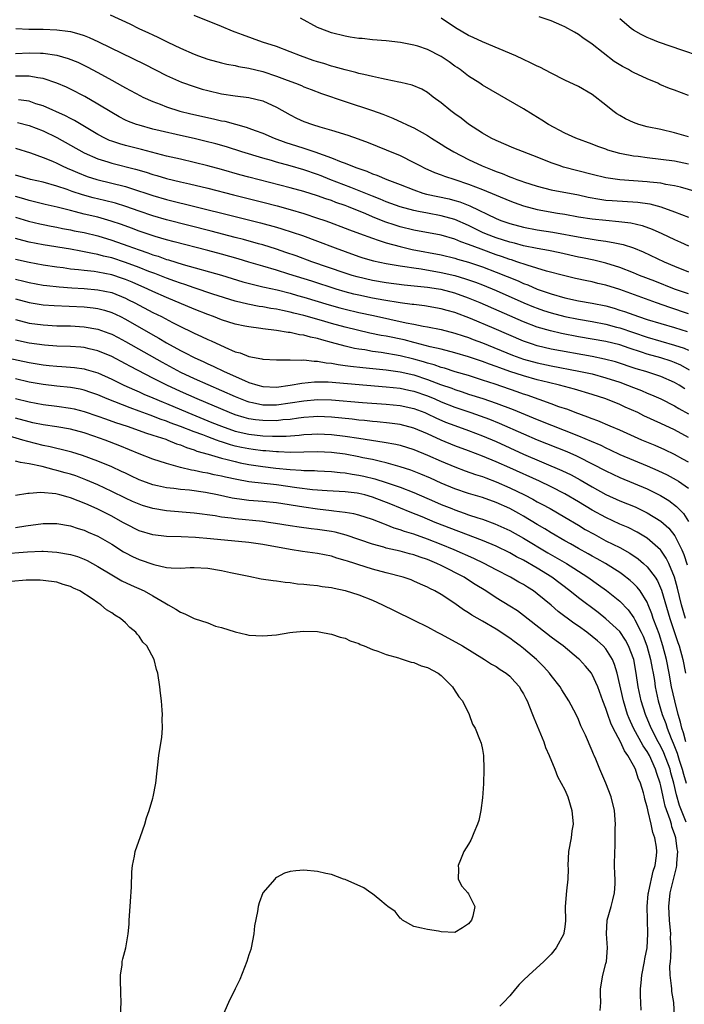
# Model space of a CAD drawing. Units: inches. Extents: x 2589000 to 2592000, y 1494000 to 1497000.
# Drawn here: x 2590390 to 2590486, y 1494463 to 1494606 of the extents above; entities that cross this region are included whole.
import ezdxf

# ---------------------------------------------------------------- set-up
doc = ezdxf.new("R2010")
doc.units = ezdxf.units.IN
doc.header["$MEASUREMENT"] = 0
doc.layers.add('LD25891494_2ft', color=242, linetype='Continuous')

msp = doc.modelspace()

# ---------------------------------------------------------------- linework, layer by layer
at = {"layer": 'LD25891494_2ft'}
for points, elevation in [([(2590402.78, 1494607), (2590405.65, 1494605.65), (2590406.94, 1494605), (2590408.37, 1494604.37), (2590409, 1494604.06), (2590409.73, 1494603.73), (2590411.18, 1494603), (2590413, 1494602.14), (2590415, 1494601.24), (2590415.62, 1494601), (2590417, 1494600.52), (2590419, 1494599.98), (2590419.79, 1494599.79), (2590421, 1494599.58), (2590421.47, 1494599.47), (2590423, 1494599.22), (2590425, 1494598.73), (2590427, 1494598.06), (2590428.55, 1494597.45), (2590429.79, 1494597), (2590430.66, 1494596.66), (2590431, 1494596.5), (2590432.08, 1494596.08), (2590433.54, 1494595.54), (2590437, 1494594.34), (2590441, 1494593.06), (2590442.52, 1494592.52), (2590443.94, 1494591.94), (2590445.31, 1494591.31), (2590445.92, 1494591), (2590446.66, 1494590.66), (2590447, 1494590.49), (2590449, 1494589.4), (2590449.61, 1494589), (2590451, 1494588.15), (2590451.69, 1494587.69), (2590452.83, 1494587), (2590455, 1494585.91), (2590456.96, 1494584.96), (2590458.41, 1494584.41), (2590459, 1494584.16), (2590459.87, 1494583.87), (2590461, 1494583.38), (2590461.29, 1494583.29), (2590462, 1494583), (2590462.75, 1494582.75), (2590463, 1494582.64), (2590465, 1494582), (2590467, 1494581.49), (2590471, 1494580.73), (2590472.41, 1494580.41), (2590474.11, 1494580.11), (2590475, 1494579.99), (2590475.91, 1494579.91), (2590479.66, 1494579.66), (2590481.41, 1494579.41), (2590483.01, 1494579.01), (2590485, 1494578.27), (2590487, 1494577.49)], 10310), ([(2590489, 1494580.92), (2590485.85, 1494581.85), (2590485, 1494582.05), (2590483.73, 1494582.27), (2590483, 1494582.44), (2590481.4, 1494582.6), (2590481, 1494582.66), (2590477, 1494582.94), (2590475, 1494583.22), (2590473, 1494583.69), (2590468.8, 1494584.8), (2590468.19, 1494585), (2590467, 1494585.43), (2590465, 1494586.23), (2590461.56, 1494587.56), (2590459, 1494588.66), (2590458.29, 1494589), (2590457, 1494589.74), (2590455, 1494591.04), (2590453.91, 1494591.91), (2590453, 1494592.56), (2590452.42, 1494593), (2590451, 1494594.17), (2590449.85, 1494595), (2590449, 1494595.68), (2590448.17, 1494596.17), (2590446.75, 1494596.75), (2590445.13, 1494597.13), (2590444.83, 1494597.17), (2590443, 1494597.57), (2590442.31, 1494597.69), (2590441, 1494598), (2590439.73, 1494598.27), (2590439, 1494598.45), (2590438.58, 1494598.57), (2590437, 1494598.96), (2590435.42, 1494599.42), (2590435, 1494599.52), (2590433.88, 1494599.88), (2590433, 1494600.14), (2590432.35, 1494600.35), (2590430.51, 1494601), (2590429, 1494601.61), (2590427, 1494602.36), (2590424.95, 1494603), (2590422.05, 1494604.05), (2590421, 1494604.46), (2590420.6, 1494604.6), (2590419, 1494605.28), (2590415, 1494606.89)], 10308), ([(2590487, 1494585.21), (2590485, 1494585.63), (2590483, 1494585.91), (2590481, 1494586.14), (2590479.67, 1494586.33), (2590479, 1494586.4), (2590477.27, 1494586.73), (2590477, 1494586.77), (2590476.14, 1494587), (2590475.27, 1494587.27), (2590475, 1494587.38), (2590473.8, 1494587.8), (2590473, 1494588.14), (2590470.59, 1494589), (2590469, 1494589.71), (2590466.61, 1494591), (2590465.64, 1494591.64), (2590464.42, 1494592.42), (2590463, 1494593.29), (2590457, 1494596.75), (2590456.63, 1494597), (2590455, 1494598.02), (2590453.74, 1494599), (2590453.31, 1494599.31), (2590453, 1494599.49), (2590452.14, 1494600.14), (2590451, 1494600.9), (2590449, 1494601.92), (2590447.6, 1494602.4), (2590447, 1494602.58), (2590445.05, 1494602.95), (2590443, 1494603.18), (2590441, 1494603.35), (2590439.51, 1494603.51), (2590439, 1494603.54), (2590437.75, 1494603.75), (2590437, 1494603.85), (2590435, 1494604.37), (2590433.37, 1494605), (2590433, 1494605.16), (2590430.5, 1494606.5)], 10306), ([(2590487, 1494589.19), (2590485, 1494589.78), (2590483, 1494590.25), (2590481, 1494590.68), (2590479.8, 1494591), (2590479, 1494591.27), (2590477.83, 1494591.83), (2590477, 1494592.3), (2590476.57, 1494592.57), (2590476, 1494593), (2590475, 1494593.82), (2590473, 1494595.39), (2590471, 1494596.52), (2590469, 1494597.45), (2590467, 1494598.48), (2590465.36, 1494599.36), (2590465, 1494599.51), (2590464.01, 1494600.01), (2590463, 1494600.46), (2590461.85, 1494601), (2590457, 1494603.05), (2590455.67, 1494603.67), (2590455, 1494603.99), (2590453.1, 1494605.1), (2590451, 1494606.49)], 10304), ([(2590487, 1494595.24), (2590485, 1494596.01), (2590484.26, 1494596.26), (2590482.85, 1494596.85), (2590482.54, 1494597), (2590481, 1494597.64), (2590479, 1494598.57), (2590478.72, 1494598.72), (2590478.26, 1494599), (2590477.43, 1494599.43), (2590476.2, 1494600.2), (2590473, 1494602.73), (2590471.65, 1494603.65), (2590471, 1494604.14), (2590470.44, 1494604.44), (2590469, 1494605.24), (2590468.55, 1494605.45), (2590467, 1494606.1), (2590465.29, 1494606.71)], 10302), ([(2590488.48, 1494601), (2590486.21, 1494601.79), (2590482.65, 1494603), (2590481.47, 1494603.47), (2590481, 1494603.67), (2590480.12, 1494604.12), (2590479, 1494604.75), (2590478.68, 1494605), (2590477, 1494606.38)], 10300), ([(2590389.01, 1494605.01), (2590390.91, 1494604.91), (2590393, 1494604.89), (2590395, 1494604.82), (2590396.62, 1494604.62), (2590397, 1494604.55), (2590398.23, 1494604.23), (2590399, 1494603.97), (2590399.7, 1494603.7), (2590401.07, 1494603.07), (2590407.79, 1494599.79), (2590411, 1494598.16), (2590413.19, 1494597.19), (2590415, 1494596.53), (2590416.17, 1494596.17), (2590417, 1494595.94), (2590419, 1494595.48), (2590421, 1494595.18), (2590423, 1494594.94), (2590425, 1494594.44), (2590427, 1494593.5), (2590429, 1494592.39), (2590429.94, 1494591.94), (2590431, 1494591.45), (2590432.26, 1494591), (2590433.34, 1494590.66), (2590435, 1494590.18), (2590437.42, 1494589.42), (2590438.9, 1494588.9), (2590440.35, 1494588.35), (2590443, 1494587.3), (2590445, 1494586.46), (2590447, 1494585.48), (2590447.88, 1494585), (2590448.63, 1494584.63), (2590450, 1494584), (2590451, 1494583.65), (2590451.46, 1494583.46), (2590453, 1494582.97), (2590455, 1494582.31), (2590457, 1494581.52), (2590461, 1494579.85), (2590461.61, 1494579.61), (2590463, 1494579.13), (2590465, 1494578.6), (2590467.93, 1494578.07), (2590469, 1494577.91), (2590471, 1494577.56), (2590473, 1494577.25), (2590475, 1494577.04), (2590476.88, 1494576.88), (2590478.64, 1494576.64), (2590480.26, 1494576.26), (2590481.74, 1494575.74), (2590483.13, 1494575.13), (2590485, 1494574.24), (2590485.86, 1494573.86), (2590487, 1494573.32)], 10312), ([(2590389, 1494601.33), (2590391, 1494601.43), (2590392.61, 1494601.39), (2590393, 1494601.39), (2590395, 1494601.11), (2590396.64, 1494600.64), (2590398.07, 1494600.07), (2590399.42, 1494599.42), (2590401, 1494598.56), (2590403, 1494597.44), (2590404.59, 1494596.59), (2590405, 1494596.34), (2590407.18, 1494595.18), (2590407.55, 1494595), (2590409, 1494594.34), (2590410.06, 1494593.94), (2590411, 1494593.55), (2590412.94, 1494592.94), (2590414.55, 1494592.55), (2590417.83, 1494591.83), (2590419, 1494591.55), (2590419.46, 1494591.46), (2590422.59, 1494590.59), (2590423, 1494590.45), (2590423.88, 1494590.12), (2590425, 1494589.73), (2590426.68, 1494589), (2590428.38, 1494588.38), (2590429.9, 1494587.9), (2590431, 1494587.54), (2590431.42, 1494587.42), (2590432.57, 1494587), (2590435, 1494586.16), (2590436.45, 1494585.55), (2590437, 1494585.35), (2590437.85, 1494585), (2590438.7, 1494584.7), (2590439, 1494584.56), (2590440.18, 1494584.18), (2590441, 1494583.82), (2590441.62, 1494583.62), (2590443.08, 1494583), (2590445, 1494582.26), (2590447, 1494581.45), (2590448.32, 1494581), (2590448.85, 1494580.85), (2590452.14, 1494580.14), (2590453, 1494579.93), (2590453.71, 1494579.71), (2590455.15, 1494579.15), (2590459, 1494577.28), (2590459.7, 1494577), (2590461, 1494576.55), (2590463, 1494576.04), (2590465, 1494575.65), (2590467.28, 1494575.28), (2590471.48, 1494574.52), (2590473, 1494574.29), (2590473.85, 1494574.15), (2590475, 1494574.01), (2590476.27, 1494573.73), (2590477, 1494573.62), (2590477.5, 1494573.5), (2590479, 1494573), (2590480.42, 1494572.42), (2590483.5, 1494571), (2590485, 1494570.35), (2590487, 1494569.53)], 10314), ([(2590487, 1494566.29), (2590485, 1494567), (2590482.14, 1494568.14), (2590479.9, 1494569), (2590479, 1494569.38), (2590477, 1494570.15), (2590475, 1494570.77), (2590473.21, 1494571.22), (2590471.57, 1494571.57), (2590471, 1494571.68), (2590468.28, 1494572.28), (2590466.63, 1494572.63), (2590465, 1494572.92), (2590463, 1494573.32), (2590461.68, 1494573.68), (2590461, 1494573.84), (2590459, 1494574.47), (2590457.61, 1494575), (2590457, 1494575.27), (2590455, 1494576.27), (2590453, 1494577.16), (2590451, 1494577.7), (2590449, 1494578.05), (2590447.68, 1494578.32), (2590447, 1494578.44), (2590445, 1494578.99), (2590443, 1494579.73), (2590442.11, 1494580.11), (2590441, 1494580.53), (2590437.83, 1494581.83), (2590434.76, 1494583), (2590433.5, 1494583.5), (2590433, 1494583.69), (2590431, 1494584.38), (2590429, 1494584.98), (2590427, 1494585.51), (2590426.27, 1494585.73), (2590425, 1494586.08), (2590421.98, 1494587), (2590419.72, 1494587.72), (2590418.17, 1494588.17), (2590416.58, 1494588.58), (2590415, 1494588.94), (2590413, 1494589.37), (2590410.06, 1494590.06), (2590409, 1494590.33), (2590407, 1494590.88), (2590406.63, 1494591), (2590405.45, 1494591.45), (2590405, 1494591.65), (2590404.1, 1494592.1), (2590403, 1494592.73), (2590401, 1494593.98), (2590399.09, 1494595.09), (2590397, 1494596.15), (2590396.42, 1494596.42), (2590395, 1494597.03), (2590393, 1494597.68), (2590392.22, 1494597.78), (2590391, 1494598.02), (2590390.05, 1494598.05), (2590389, 1494598.03)], 10316), ([(2590487, 1494563.4), (2590484.31, 1494564.31), (2590482.35, 1494565), (2590477, 1494566.94), (2590475, 1494567.56), (2590473.83, 1494567.83), (2590473, 1494568.04), (2590472.19, 1494568.19), (2590470.56, 1494568.56), (2590469, 1494568.94), (2590466.36, 1494569.64), (2590463.52, 1494570.48), (2590462.04, 1494571), (2590461.26, 1494571.26), (2590461, 1494571.32), (2590459.77, 1494571.77), (2590459, 1494572.02), (2590456.8, 1494572.8), (2590455, 1494573.51), (2590453.88, 1494573.88), (2590453, 1494574.27), (2590451, 1494574.86), (2590447, 1494575.58), (2590445, 1494576.07), (2590444.3, 1494576.3), (2590442.81, 1494576.81), (2590441, 1494577.55), (2590440.04, 1494577.96), (2590437.51, 1494579), (2590437, 1494579.2), (2590435.65, 1494579.65), (2590435, 1494579.9), (2590434.17, 1494580.17), (2590433, 1494580.58), (2590431, 1494581.21), (2590429, 1494581.77), (2590423, 1494583.3), (2590421.66, 1494583.66), (2590419, 1494584.43), (2590417, 1494584.98), (2590415, 1494585.48), (2590413, 1494585.92), (2590411, 1494586.4), (2590407.34, 1494587.34), (2590405, 1494587.93), (2590404.17, 1494588.17), (2590403, 1494588.56), (2590402.68, 1494588.68), (2590402, 1494589), (2590401, 1494589.54), (2590397.58, 1494591.58), (2590397, 1494591.86), (2590396.27, 1494592.27), (2590393, 1494593.71), (2590391.97, 1494594.03), (2590391, 1494594.38), (2590389.43, 1494594.57)], 10318), ([(2590389.3, 1494591.3), (2590391, 1494590.84), (2590393, 1494590.06), (2590395, 1494589.12), (2590399, 1494586.88), (2590401, 1494585.99), (2590402.46, 1494585.54), (2590403, 1494585.35), (2590406.49, 1494584.49), (2590408.04, 1494584.04), (2590409, 1494583.73), (2590409.57, 1494583.57), (2590411, 1494583.13), (2590413, 1494582.63), (2590414.34, 1494582.34), (2590417, 1494581.7), (2590420.74, 1494580.74), (2590425, 1494579.69), (2590427.12, 1494579.12), (2590429, 1494578.59), (2590431, 1494578), (2590433, 1494577.36), (2590434.04, 1494577), (2590434.75, 1494576.75), (2590437, 1494575.9), (2590437.63, 1494575.63), (2590439.1, 1494575.1), (2590441, 1494574.41), (2590441.84, 1494574.16), (2590443, 1494573.75), (2590445, 1494573.2), (2590446.78, 1494572.78), (2590451, 1494572), (2590453, 1494571.52), (2590453.39, 1494571.39), (2590455, 1494570.93), (2590457, 1494570.26), (2590459, 1494569.49), (2590462.19, 1494568.19), (2590463, 1494567.83), (2590463.61, 1494567.61), (2590465, 1494567), (2590467, 1494566.3), (2590469, 1494565.72), (2590471, 1494565.31), (2590473, 1494564.96), (2590475, 1494564.54), (2590476.2, 1494564.2), (2590477, 1494563.95), (2590477.72, 1494563.72), (2590479.74, 1494563), (2590481, 1494562.59), (2590485, 1494561.39), (2590486.82, 1494560.82)], 10320), ([(2590389, 1494587.55), (2590391.15, 1494586.85), (2590393, 1494586.2), (2590394.37, 1494585.63), (2590395, 1494585.35), (2590395.71, 1494585), (2590396.6, 1494584.6), (2590397, 1494584.45), (2590398, 1494584), (2590399.44, 1494583.44), (2590400.82, 1494583), (2590405, 1494581.95), (2590405.74, 1494581.74), (2590409, 1494580.67), (2590411, 1494580.08), (2590420.23, 1494577.77), (2590424.68, 1494576.68), (2590427, 1494576.04), (2590427.8, 1494575.8), (2590429.31, 1494575.31), (2590430.8, 1494574.8), (2590433, 1494573.98), (2590435.55, 1494573), (2590437, 1494572.47), (2590439, 1494571.77), (2590439.58, 1494571.58), (2590441.13, 1494571.13), (2590443, 1494570.75), (2590443.29, 1494570.71), (2590445, 1494570.4), (2590445.69, 1494570.31), (2590447, 1494570.08), (2590448.06, 1494569.94), (2590451, 1494569.44), (2590453, 1494568.98), (2590454.52, 1494568.52), (2590455, 1494568.36), (2590456.01, 1494568.01), (2590457, 1494567.62), (2590459, 1494566.78), (2590463.03, 1494565), (2590464.43, 1494564.43), (2590465, 1494564.21), (2590465.89, 1494563.9), (2590467, 1494563.54), (2590469, 1494563), (2590471, 1494562.6), (2590473, 1494562.26), (2590475, 1494561.88), (2590476.53, 1494561.47), (2590477, 1494561.34), (2590481, 1494559.98), (2590485, 1494558.85), (2590486.39, 1494558.39), (2590487, 1494558.12)], 10322), ([(2590487.19, 1494555.19), (2590485.91, 1494555.91), (2590485, 1494556.31), (2590484.5, 1494556.5), (2590483, 1494557), (2590481, 1494557.53), (2590480.2, 1494557.8), (2590478.37, 1494558.37), (2590477, 1494558.86), (2590475, 1494559.35), (2590471, 1494560.03), (2590468.52, 1494560.52), (2590466.9, 1494560.9), (2590465, 1494561.46), (2590463, 1494562.23), (2590456.66, 1494565), (2590455, 1494565.68), (2590453, 1494566.39), (2590451, 1494566.93), (2590450.59, 1494567), (2590449, 1494567.26), (2590445.6, 1494567.6), (2590443, 1494567.93), (2590441, 1494568.26), (2590438.78, 1494568.78), (2590438.04, 1494569), (2590437, 1494569.34), (2590432.16, 1494571), (2590429.85, 1494571.85), (2590428.36, 1494572.36), (2590427, 1494572.82), (2590425, 1494573.44), (2590424.4, 1494573.6), (2590422.22, 1494574.22), (2590421, 1494574.52), (2590417.47, 1494575.47), (2590411, 1494577.11), (2590409, 1494577.68), (2590407, 1494578.36), (2590405.05, 1494579.05), (2590403.53, 1494579.53), (2590401.94, 1494579.94), (2590400.32, 1494580.32), (2590398.75, 1494580.75), (2590397.24, 1494581.24), (2590396.49, 1494581.51), (2590395, 1494582), (2590393, 1494582.58), (2590391.18, 1494583), (2590389, 1494583.59)], 10324), ([(2590486.47, 1494552.47), (2590485.66, 1494553), (2590485, 1494553.4), (2590483, 1494554.28), (2590480.83, 1494555), (2590479.4, 1494555.4), (2590476.39, 1494556.39), (2590474.8, 1494556.8), (2590473, 1494557.17), (2590467, 1494558.27), (2590465, 1494558.73), (2590464.13, 1494559), (2590463, 1494559.4), (2590458.72, 1494561.28), (2590455.26, 1494562.74), (2590453, 1494563.58), (2590451.88, 1494563.88), (2590451, 1494564.14), (2590448.56, 1494564.56), (2590447, 1494564.74), (2590446.78, 1494564.78), (2590445, 1494565), (2590442.62, 1494565.38), (2590441, 1494565.68), (2590439, 1494566.1), (2590438.27, 1494566.27), (2590437, 1494566.61), (2590435.7, 1494567), (2590432.15, 1494568.15), (2590428.8, 1494569.2), (2590427, 1494569.75), (2590425, 1494570.33), (2590423, 1494570.92), (2590421.41, 1494571.41), (2590419, 1494572.1), (2590417, 1494572.64), (2590412.1, 1494573.9), (2590411, 1494574.19), (2590409.33, 1494574.67), (2590407, 1494575.45), (2590405.88, 1494575.88), (2590404.41, 1494576.41), (2590402.92, 1494576.92), (2590401, 1494577.47), (2590399, 1494577.95), (2590397.73, 1494578.27), (2590397, 1494578.44), (2590395.07, 1494578.93), (2590393.33, 1494579.33), (2590391, 1494579.91), (2590390.18, 1494580.18), (2590389, 1494580.5)], 10326), ([(2590389, 1494577.49), (2590390.89, 1494576.89), (2590392.51, 1494576.51), (2590393, 1494576.4), (2590394.17, 1494576.17), (2590395, 1494576.02), (2590395.84, 1494575.84), (2590397, 1494575.64), (2590397.52, 1494575.52), (2590399, 1494575.24), (2590401, 1494574.75), (2590403, 1494574.15), (2590405.33, 1494573.33), (2590407, 1494572.71), (2590408.28, 1494572.28), (2590409, 1494572), (2590409.78, 1494571.78), (2590411, 1494571.34), (2590411.27, 1494571.27), (2590413.4, 1494570.6), (2590419, 1494569.05), (2590422.08, 1494568.08), (2590423.65, 1494567.65), (2590425, 1494567.35), (2590425.28, 1494567.28), (2590427.12, 1494566.88), (2590429, 1494566.41), (2590430.08, 1494566.08), (2590431, 1494565.83), (2590434.7, 1494564.7), (2590436.25, 1494564.25), (2590437, 1494564.06), (2590439, 1494563.59), (2590441.14, 1494563.14), (2590445.91, 1494562.09), (2590447, 1494561.9), (2590448.38, 1494561.62), (2590449, 1494561.52), (2590451, 1494561.12), (2590453, 1494560.6), (2590454.2, 1494560.2), (2590455, 1494559.94), (2590455.67, 1494559.67), (2590457, 1494559.18), (2590461.39, 1494557.39), (2590463, 1494556.81), (2590465, 1494556.25), (2590467, 1494555.83), (2590471.06, 1494555.06), (2590473, 1494554.63), (2590475, 1494554.08), (2590477, 1494553.42), (2590478.15, 1494553), (2590479, 1494552.65), (2590480.2, 1494552.2), (2590481, 1494551.85), (2590481.61, 1494551.61), (2590483, 1494551), (2590485, 1494550), (2590485.61, 1494549.61), (2590487, 1494548.81)], 10328), ([(2590487, 1494545.35), (2590485, 1494546.47), (2590483, 1494547.42), (2590480.54, 1494548.54), (2590479.62, 1494549), (2590477.81, 1494549.81), (2590477, 1494550.19), (2590475, 1494551.03), (2590473, 1494551.66), (2590470.42, 1494552.42), (2590468.23, 1494553), (2590466.63, 1494553.37), (2590465, 1494553.78), (2590463, 1494554.35), (2590461.01, 1494555.01), (2590459.52, 1494555.52), (2590459, 1494555.72), (2590458.05, 1494556.05), (2590457, 1494556.45), (2590455, 1494557.13), (2590453, 1494557.72), (2590451, 1494558.23), (2590449.39, 1494558.61), (2590447.19, 1494559.19), (2590447, 1494559.22), (2590445.59, 1494559.59), (2590443, 1494560.12), (2590442.25, 1494560.25), (2590440.6, 1494560.6), (2590437, 1494561.47), (2590435, 1494562.01), (2590433.56, 1494562.44), (2590431, 1494563.17), (2590429.51, 1494563.51), (2590429, 1494563.66), (2590427.86, 1494563.86), (2590427, 1494564.07), (2590426.19, 1494564.19), (2590425, 1494564.42), (2590424.49, 1494564.49), (2590422.82, 1494564.82), (2590421, 1494565.26), (2590417.73, 1494566.27), (2590415, 1494567.17), (2590413.66, 1494567.66), (2590413, 1494567.86), (2590412.18, 1494568.18), (2590411, 1494568.59), (2590409.27, 1494569.27), (2590408.41, 1494569.59), (2590407, 1494570.15), (2590405, 1494570.9), (2590403, 1494571.55), (2590401.82, 1494571.82), (2590401, 1494572.05), (2590400.18, 1494572.18), (2590399, 1494572.45), (2590398.52, 1494572.52), (2590397, 1494572.8), (2590393, 1494573.47), (2590391, 1494573.86), (2590390.07, 1494574.07), (2590389, 1494574.36)], 10330), ([(2590487, 1494541.76), (2590486.22, 1494542.22), (2590485, 1494542.91), (2590483.58, 1494543.58), (2590482.18, 1494544.18), (2590480.23, 1494545), (2590477, 1494546.42), (2590475.63, 1494547), (2590473.8, 1494547.8), (2590473, 1494548.08), (2590472.35, 1494548.35), (2590470.5, 1494549), (2590469.43, 1494549.43), (2590468.15, 1494549.85), (2590467, 1494550.29), (2590463.54, 1494551.54), (2590463, 1494551.71), (2590462.05, 1494552.05), (2590458.86, 1494553.14), (2590457, 1494553.75), (2590455, 1494554.39), (2590453.04, 1494554.96), (2590451.46, 1494555.46), (2590451, 1494555.58), (2590449.96, 1494555.96), (2590449, 1494556.21), (2590448.4, 1494556.4), (2590447, 1494556.8), (2590445, 1494557.29), (2590442.23, 1494557.77), (2590441, 1494557.92), (2590439.87, 1494558.13), (2590439, 1494558.25), (2590438.35, 1494558.35), (2590437, 1494558.68), (2590435, 1494559.23), (2590433.59, 1494559.59), (2590433, 1494559.78), (2590431.98, 1494559.98), (2590431, 1494560.27), (2590430.35, 1494560.35), (2590429, 1494560.66), (2590428.69, 1494560.69), (2590427, 1494560.99), (2590425, 1494561.22), (2590424.73, 1494561.27), (2590423, 1494561.48), (2590422.39, 1494561.61), (2590421, 1494561.88), (2590419, 1494562.52), (2590417.81, 1494563), (2590417, 1494563.29), (2590415, 1494564.08), (2590411, 1494565.76), (2590409, 1494566.64), (2590408.24, 1494567), (2590405.99, 1494567.99), (2590405, 1494568.39), (2590404.56, 1494568.56), (2590403, 1494569.07), (2590401, 1494569.47), (2590400.44, 1494569.56), (2590399, 1494569.71), (2590398.18, 1494569.82), (2590397, 1494569.93), (2590395.91, 1494570.09), (2590395, 1494570.2), (2590393, 1494570.51), (2590391, 1494570.88), (2590389, 1494571.33)], 10332), ([(2590389, 1494568.47), (2590390.18, 1494568.18), (2590391, 1494567.96), (2590393, 1494567.6), (2590393.53, 1494567.53), (2590395.34, 1494567.34), (2590397.19, 1494567.19), (2590399, 1494567.09), (2590401, 1494566.92), (2590403, 1494566.49), (2590405, 1494565.68), (2590405.46, 1494565.46), (2590406.39, 1494565), (2590409, 1494563.61), (2590410.23, 1494563), (2590411.87, 1494562.13), (2590413, 1494561.56), (2590414.73, 1494560.73), (2590415, 1494560.59), (2590416.1, 1494560.1), (2590417, 1494559.66), (2590417.47, 1494559.47), (2590419.48, 1494558.52), (2590421, 1494557.88), (2590421.7, 1494557.7), (2590423, 1494557.18), (2590424.85, 1494556.85), (2590425, 1494556.8), (2590427, 1494556.69), (2590428.67, 1494556.67), (2590429, 1494556.69), (2590430.63, 1494556.63), (2590431, 1494556.67), (2590432.49, 1494556.49), (2590433, 1494556.51), (2590434.26, 1494556.26), (2590435, 1494556.21), (2590436.01, 1494556.01), (2590437, 1494555.89), (2590437.77, 1494555.77), (2590439.56, 1494555.56), (2590443, 1494555.24), (2590445, 1494554.95), (2590447, 1494554.49), (2590449, 1494553.84), (2590450.88, 1494553.12), (2590452.54, 1494552.54), (2590453, 1494552.35), (2590454.04, 1494552.04), (2590455, 1494551.71), (2590457.05, 1494551.05), (2590459, 1494550.39), (2590461.46, 1494549.46), (2590465, 1494548.01), (2590471, 1494545.63), (2590472.85, 1494544.85), (2590474.23, 1494544.23), (2590475, 1494543.85), (2590475.59, 1494543.59), (2590477, 1494542.91), (2590479, 1494542.06), (2590481, 1494541.25), (2590482.58, 1494540.58), (2590483.93, 1494539.93), (2590485.22, 1494539.22), (2590485.56, 1494539), (2590487, 1494537.99)], 10334), ([(2590389, 1494565.6), (2590391, 1494565.05), (2590393, 1494564.73), (2590394.62, 1494564.62), (2590399, 1494564.42), (2590400.28, 1494564.28), (2590401, 1494564.18), (2590401.93, 1494563.93), (2590403, 1494563.59), (2590404.26, 1494563), (2590405, 1494562.63), (2590409, 1494560.33), (2590409.86, 1494559.86), (2590411, 1494559.16), (2590413, 1494558.06), (2590413.71, 1494557.72), (2590415, 1494557.02), (2590416.41, 1494556.41), (2590417, 1494556.13), (2590417.78, 1494555.78), (2590419.36, 1494555), (2590422.34, 1494553.66), (2590423, 1494553.39), (2590424.28, 1494553), (2590425, 1494552.82), (2590427, 1494552.73), (2590429, 1494552.98), (2590430.7, 1494553.3), (2590432.52, 1494553.48), (2590433, 1494553.49), (2590434.53, 1494553.47), (2590443, 1494552.78), (2590445, 1494552.56), (2590446.28, 1494552.28), (2590447, 1494552.14), (2590449, 1494551.45), (2590450.08, 1494551), (2590451, 1494550.58), (2590453, 1494549.78), (2590455.3, 1494549), (2590458.02, 1494548.02), (2590459.45, 1494547.45), (2590463, 1494545.89), (2590465, 1494545.05), (2590469.31, 1494543.31), (2590470.71, 1494542.71), (2590471, 1494542.56), (2590473, 1494541.55), (2590475, 1494540.49), (2590477, 1494539.54), (2590481, 1494537.88), (2590482.93, 1494536.93), (2590484.17, 1494536.17), (2590485.3, 1494535.3), (2590485.57, 1494535), (2590486.29, 1494534.29), (2590487, 1494533.14)], 10336), ([(2590389, 1494562.55), (2590391, 1494562.05), (2590393, 1494561.78), (2590395, 1494561.67), (2590397, 1494561.63), (2590399, 1494561.52), (2590401, 1494561.18), (2590402.59, 1494560.59), (2590403, 1494560.43), (2590403.94, 1494559.94), (2590405, 1494559.38), (2590410.33, 1494556.33), (2590413, 1494554.9), (2590415, 1494553.97), (2590421, 1494551.33), (2590422.67, 1494550.67), (2590423, 1494550.57), (2590423.52, 1494550.48), (2590425, 1494550.15), (2590427, 1494550.13), (2590429, 1494550.4), (2590431, 1494550.73), (2590433, 1494550.91), (2590435, 1494550.88), (2590439.53, 1494550.47), (2590443, 1494550.21), (2590445, 1494550.02), (2590447, 1494549.6), (2590448.6, 1494549), (2590449, 1494548.84), (2590450.23, 1494548.23), (2590451.62, 1494547.62), (2590453, 1494547.1), (2590455, 1494546.38), (2590457, 1494545.61), (2590459, 1494544.77), (2590463, 1494542.96), (2590468.58, 1494540.58), (2590469.93, 1494539.93), (2590471.22, 1494539.22), (2590473, 1494538.18), (2590475, 1494537.08), (2590477, 1494536.16), (2590479.24, 1494535.24), (2590481, 1494534.41), (2590483, 1494533.16), (2590484.14, 1494532.14), (2590485.04, 1494531.04), (2590486.05, 1494529), (2590486.33, 1494528.33), (2590486.83, 1494526.83)], 10338), ([(2590486.58, 1494519), (2590486.02, 1494521), (2590485.43, 1494523.43), (2590485, 1494525), (2590484.16, 1494527), (2590483.78, 1494527.78), (2590483, 1494528.93), (2590482.93, 1494529), (2590481, 1494530.7), (2590480.52, 1494531), (2590479.56, 1494531.56), (2590478.23, 1494532.23), (2590477, 1494532.76), (2590475, 1494533.69), (2590473, 1494534.79), (2590471, 1494535.99), (2590469, 1494537.16), (2590467, 1494538.2), (2590465.31, 1494539), (2590461, 1494540.95), (2590459, 1494541.84), (2590457, 1494542.67), (2590455, 1494543.44), (2590453, 1494544.17), (2590451, 1494544.97), (2590449, 1494545.89), (2590447, 1494546.74), (2590445, 1494547.26), (2590443.46, 1494547.46), (2590441.65, 1494547.65), (2590441, 1494547.7), (2590439.84, 1494547.84), (2590439, 1494547.91), (2590438.03, 1494548.03), (2590435, 1494548.35), (2590433, 1494548.43), (2590432.39, 1494548.39), (2590431, 1494548.28), (2590430.19, 1494548.19), (2590429, 1494548.01), (2590427.93, 1494547.93), (2590427, 1494547.82), (2590425, 1494547.83), (2590423.95, 1494547.95), (2590423, 1494548.1), (2590422.29, 1494548.29), (2590421, 1494548.68), (2590420.17, 1494549), (2590415.45, 1494551), (2590413, 1494552.09), (2590411.04, 1494553), (2590409, 1494554.03), (2590405.72, 1494555.72), (2590405, 1494556.13), (2590403, 1494557.17), (2590401, 1494558), (2590399.71, 1494558.29), (2590399, 1494558.47), (2590398.52, 1494558.52), (2590397, 1494558.63), (2590395, 1494558.69), (2590393.19, 1494558.81), (2590391, 1494559.12), (2590389, 1494559.54)], 10340), ([(2590387.78, 1494557), (2590391, 1494556.3), (2590393, 1494555.95), (2590393.88, 1494555.88), (2590395, 1494555.75), (2590395.72, 1494555.72), (2590397, 1494555.63), (2590397.57, 1494555.57), (2590399, 1494555.38), (2590399.3, 1494555.3), (2590401, 1494554.79), (2590403, 1494553.89), (2590404.79, 1494553), (2590406.3, 1494552.3), (2590407, 1494552.02), (2590407.7, 1494551.7), (2590409, 1494551.16), (2590410.51, 1494550.51), (2590411, 1494550.31), (2590414.07, 1494549), (2590417.58, 1494547.58), (2590418.99, 1494547), (2590421, 1494546.31), (2590423, 1494545.85), (2590425, 1494545.63), (2590426.44, 1494545.56), (2590428.42, 1494545.58), (2590430.29, 1494545.71), (2590431, 1494545.8), (2590432.16, 1494545.84), (2590433, 1494545.89), (2590435, 1494545.79), (2590437, 1494545.56), (2590439, 1494545.27), (2590442.71, 1494544.71), (2590444.39, 1494544.39), (2590445, 1494544.24), (2590447, 1494543.63), (2590449, 1494542.8), (2590451, 1494541.91), (2590453, 1494541.08), (2590454.51, 1494540.51), (2590455.98, 1494539.98), (2590457, 1494539.67), (2590457.48, 1494539.48), (2590459, 1494538.93), (2590461, 1494538.04), (2590463.14, 1494537), (2590464.37, 1494536.37), (2590465, 1494536.01), (2590465.67, 1494535.67), (2590466.88, 1494535), (2590469, 1494533.78), (2590471, 1494532.59), (2590471.98, 1494531.98), (2590473.26, 1494531.26), (2590475, 1494530.33), (2590477, 1494529.33), (2590478.5, 1494528.49), (2590479.68, 1494527.68), (2590480.49, 1494527), (2590481, 1494526.53), (2590482.15, 1494525), (2590482.49, 1494524.49), (2590483.1, 1494523.1), (2590484.31, 1494519), (2590485.49, 1494515.49), (2590485.66, 1494515), (2590486.2, 1494513), (2590486.58, 1494511)], 10342), ([(2590486.62, 1494501), (2590486.31, 1494502.31), (2590486.06, 1494503), (2590485.87, 1494503.87), (2590485.52, 1494505), (2590485.01, 1494506.99), (2590484.57, 1494509), (2590484.23, 1494511), (2590483.84, 1494513), (2590483.3, 1494515), (2590482.73, 1494516.73), (2590482.39, 1494517.61), (2590481.9, 1494519), (2590481.68, 1494519.68), (2590481.17, 1494521), (2590481, 1494521.39), (2590479.98, 1494523), (2590479.55, 1494523.55), (2590479, 1494524.1), (2590478.52, 1494524.52), (2590477.4, 1494525.4), (2590477, 1494525.67), (2590474.95, 1494527), (2590473.7, 1494527.7), (2590473, 1494528.07), (2590472.41, 1494528.41), (2590471, 1494529.17), (2590469.85, 1494529.85), (2590469, 1494530.32), (2590467, 1494531.49), (2590466.08, 1494532.08), (2590465, 1494532.71), (2590463, 1494533.9), (2590462.3, 1494534.3), (2590461, 1494535), (2590459, 1494535.91), (2590457, 1494536.61), (2590455, 1494537.2), (2590453, 1494537.88), (2590451, 1494538.7), (2590449.42, 1494539.42), (2590448.03, 1494540.03), (2590446.59, 1494540.59), (2590445, 1494541.1), (2590443, 1494541.67), (2590442.15, 1494541.85), (2590441, 1494542.15), (2590439.57, 1494542.43), (2590439, 1494542.56), (2590437, 1494542.92), (2590435, 1494543.18), (2590433, 1494543.27), (2590429, 1494543.2), (2590427.28, 1494543.28), (2590427, 1494543.28), (2590425.43, 1494543.43), (2590425, 1494543.44), (2590423.63, 1494543.63), (2590423, 1494543.7), (2590421.92, 1494543.92), (2590421, 1494544.13), (2590420.3, 1494544.3), (2590419, 1494544.74), (2590418.79, 1494544.79), (2590418.26, 1494545), (2590417, 1494545.45), (2590416.26, 1494545.74), (2590415, 1494546.2), (2590413.01, 1494546.99), (2590411.53, 1494547.53), (2590411, 1494547.75), (2590410.06, 1494548.06), (2590409, 1494548.49), (2590408.61, 1494548.61), (2590407, 1494549.23), (2590405.68, 1494549.68), (2590402.35, 1494551), (2590401, 1494551.58), (2590399.95, 1494551.95), (2590399, 1494552.27), (2590398.4, 1494552.4), (2590397, 1494552.64), (2590395, 1494552.84), (2590393, 1494553.09), (2590391, 1494553.45), (2590389, 1494553.92)], 10344), ([(2590389, 1494551.07), (2590391, 1494550.55), (2590393, 1494550.16), (2590395, 1494549.92), (2590397, 1494549.65), (2590397.53, 1494549.53), (2590399, 1494549.17), (2590401, 1494548.49), (2590402.08, 1494548.08), (2590403.56, 1494547.56), (2590405.25, 1494547), (2590407, 1494546.37), (2590407.93, 1494546.07), (2590409, 1494545.69), (2590410.89, 1494545.11), (2590411.2, 1494545), (2590412.46, 1494544.46), (2590413, 1494544.3), (2590413.9, 1494543.9), (2590415, 1494543.56), (2590415.39, 1494543.39), (2590417.07, 1494542.93), (2590419, 1494542.37), (2590419.83, 1494542.17), (2590421, 1494541.85), (2590421.69, 1494541.69), (2590423, 1494541.44), (2590425, 1494541.15), (2590426.92, 1494540.92), (2590429, 1494540.7), (2590430.61, 1494540.61), (2590431, 1494540.56), (2590432.54, 1494540.54), (2590433, 1494540.51), (2590435, 1494540.43), (2590436.27, 1494540.27), (2590437, 1494540.22), (2590438.03, 1494540.03), (2590439, 1494539.9), (2590439.74, 1494539.74), (2590441.35, 1494539.35), (2590443, 1494538.81), (2590445, 1494538.13), (2590447, 1494537.37), (2590450.03, 1494536.03), (2590451, 1494535.62), (2590452.53, 1494535), (2590453, 1494534.81), (2590454.36, 1494534.36), (2590455, 1494534.12), (2590456.34, 1494533.66), (2590457, 1494533.45), (2590458.8, 1494532.8), (2590461, 1494531.81), (2590463, 1494530.69), (2590466.55, 1494528.55), (2590469.23, 1494527), (2590470.32, 1494526.32), (2590472.38, 1494525), (2590473.91, 1494523.91), (2590475.06, 1494523.06), (2590477, 1494521.51), (2590478.25, 1494520.25), (2590479.07, 1494519.07), (2590479.19, 1494518.81), (2590480.12, 1494517), (2590480.4, 1494516.4), (2590480.96, 1494515), (2590481.51, 1494513), (2590481.72, 1494511.72), (2590481.87, 1494511), (2590482.05, 1494509.95), (2590482.19, 1494509), (2590482.62, 1494507), (2590483.2, 1494505), (2590483.7, 1494503.7), (2590483.92, 1494503), (2590484.49, 1494501.51), (2590484.8, 1494500.8), (2590485.36, 1494499.36), (2590485.68, 1494498.32), (2590486.12, 1494497), (2590486.29, 1494496.29), (2590486.67, 1494495)], 10346), ([(2590486.68, 1494489.32), (2590485.73, 1494491.73), (2590485.28, 1494493.28), (2590484.89, 1494495), (2590484.47, 1494496.47), (2590484.33, 1494497), (2590483.42, 1494499.42), (2590483, 1494500.31), (2590482.62, 1494501), (2590481.59, 1494503), (2590480.74, 1494505), (2590480.13, 1494507), (2590479.69, 1494509), (2590479.38, 1494511), (2590479.04, 1494513), (2590478.3, 1494515), (2590477.84, 1494515.84), (2590477, 1494517.07), (2590475, 1494518.95), (2590473.85, 1494519.85), (2590471, 1494522), (2590469.75, 1494523), (2590467.11, 1494525), (2590465, 1494526.32), (2590463, 1494527.49), (2590461.99, 1494527.99), (2590461, 1494528.56), (2590459, 1494529.51), (2590457, 1494530.34), (2590450.13, 1494533), (2590448.21, 1494533.79), (2590446.48, 1494534.48), (2590445.09, 1494535.09), (2590443.67, 1494535.67), (2590441, 1494536.68), (2590439.86, 1494537), (2590439, 1494537.21), (2590438.75, 1494537.25), (2590437, 1494537.45), (2590434.39, 1494537.61), (2590432.24, 1494537.76), (2590429.96, 1494538.04), (2590427, 1494538.48), (2590423, 1494538.93), (2590421.23, 1494539.23), (2590419.59, 1494539.59), (2590419, 1494539.73), (2590417.94, 1494539.94), (2590417, 1494540.17), (2590416.28, 1494540.28), (2590415, 1494540.57), (2590414.62, 1494540.62), (2590413, 1494541), (2590411, 1494541.56), (2590409, 1494542.22), (2590407, 1494543), (2590404.17, 1494544.17), (2590402.07, 1494545), (2590400.42, 1494545.58), (2590399, 1494546.06), (2590397, 1494546.6), (2590395, 1494546.93), (2590393, 1494547.2), (2590391.53, 1494547.52), (2590391, 1494547.63), (2590389, 1494548.2)], 10348), ([(2590484.98, 1494461), (2590484.88, 1494463), (2590484.62, 1494464.62), (2590484.58, 1494465), (2590484.57, 1494465.43), (2590484.37, 1494467), (2590484.32, 1494468.32), (2590484.38, 1494469), (2590484.45, 1494469.55), (2590484.48, 1494471), (2590484.42, 1494472.42), (2590484.44, 1494473), (2590484.26, 1494475), (2590484.16, 1494477), (2590484.35, 1494479), (2590485.29, 1494482.71), (2590485.34, 1494483), (2590485.34, 1494483.34), (2590485.46, 1494485), (2590485.39, 1494485.39), (2590485.17, 1494487), (2590485, 1494487.58), (2590484.62, 1494488.62), (2590484.53, 1494489), (2590484.34, 1494489.66), (2590483.63, 1494491.63), (2590483.33, 1494493), (2590483, 1494494.58), (2590482.89, 1494495), (2590482.41, 1494496.41), (2590482.23, 1494497), (2590481.33, 1494499), (2590481, 1494499.61), (2590480.43, 1494500.43), (2590479.03, 1494503), (2590478.39, 1494504.39), (2590478.16, 1494505), (2590477.55, 1494507), (2590476.61, 1494511), (2590476.26, 1494512.26), (2590475.94, 1494513), (2590475, 1494514.54), (2590474.6, 1494515), (2590473.75, 1494515.75), (2590473, 1494516.38), (2590472.19, 1494517), (2590471, 1494517.85), (2590470.31, 1494518.31), (2590468.02, 1494520.02), (2590467, 1494520.91), (2590465, 1494522.58), (2590464.43, 1494523), (2590463.56, 1494523.56), (2590463, 1494523.93), (2590462.3, 1494524.3), (2590461.08, 1494525), (2590459, 1494526.06), (2590457.25, 1494527), (2590455.74, 1494527.74), (2590452.87, 1494529), (2590451, 1494529.77), (2590449, 1494530.55), (2590447, 1494531.26), (2590445.67, 1494531.67), (2590445, 1494531.93), (2590444.17, 1494532.17), (2590443, 1494532.66), (2590442.74, 1494532.74), (2590441, 1494533.42), (2590439, 1494534.05), (2590438.25, 1494534.25), (2590437, 1494534.45), (2590435.37, 1494534.63), (2590435, 1494534.69), (2590433, 1494534.94), (2590431, 1494535.22), (2590427, 1494535.83), (2590425, 1494536.04), (2590423, 1494536.21), (2590422.29, 1494536.29), (2590420.55, 1494536.55), (2590418.42, 1494537), (2590416.66, 1494537.34), (2590414.33, 1494537.67), (2590413, 1494537.79), (2590412.07, 1494537.93), (2590411, 1494538.04), (2590409.66, 1494538.34), (2590409, 1494538.47), (2590407.52, 1494539), (2590407, 1494539.2), (2590405.79, 1494539.79), (2590405, 1494540.15), (2590404.43, 1494540.43), (2590403, 1494541.08), (2590401, 1494541.93), (2590398.75, 1494542.75), (2590397.21, 1494543.21), (2590395.64, 1494543.64), (2590395, 1494543.76), (2590394.02, 1494544.02), (2590393, 1494544.21), (2590390.77, 1494544.77), (2590390.05, 1494545), (2590387, 1494545.91)], 10350), ([(2590480.11, 1494461.89), (2590480.03, 1494464.03), (2590480.03, 1494465), (2590480.14, 1494465.86), (2590480.22, 1494467), (2590480.6, 1494469), (2590480.64, 1494469.36), (2590481, 1494471), (2590481.12, 1494473), (2590481.04, 1494475.04), (2590481, 1494477), (2590481.16, 1494478.84), (2590481.18, 1494479), (2590481.25, 1494479.25), (2590481.86, 1494482.14), (2590482.16, 1494483), (2590482.37, 1494484.37), (2590482.43, 1494485), (2590482.35, 1494485.65), (2590482.12, 1494487), (2590481.81, 1494487.81), (2590481.59, 1494489), (2590481.17, 1494490.83), (2590481.09, 1494491.09), (2590481, 1494491.53), (2590480.66, 1494492.66), (2590480.6, 1494493), (2590480.45, 1494493.55), (2590480.01, 1494495), (2590479.7, 1494495.7), (2590479.28, 1494497), (2590479, 1494497.58), (2590478.21, 1494499), (2590477.69, 1494499.69), (2590477.1, 1494501), (2590476.04, 1494503), (2590475.71, 1494503.71), (2590475.27, 1494505), (2590475, 1494505.88), (2590474.56, 1494507), (2590473.81, 1494509), (2590473, 1494510.8), (2590472.87, 1494511), (2590472.02, 1494512.02), (2590471.13, 1494513), (2590471, 1494513.12), (2590468.75, 1494515), (2590467.73, 1494515.73), (2590467, 1494516.28), (2590463, 1494519.42), (2590462.09, 1494520.09), (2590461, 1494520.8), (2590459, 1494522.01), (2590457.51, 1494523), (2590455.96, 1494523.96), (2590455, 1494524.59), (2590454.34, 1494525), (2590451, 1494526.7), (2590450.38, 1494527), (2590449, 1494527.57), (2590447.92, 1494527.92), (2590447, 1494528.25), (2590446.39, 1494528.39), (2590445, 1494528.78), (2590443, 1494529.25), (2590442.63, 1494529.37), (2590441, 1494529.82), (2590437.15, 1494531.15), (2590435.55, 1494531.55), (2590435, 1494531.66), (2590433, 1494531.96), (2590432.06, 1494532.06), (2590430.3, 1494532.3), (2590429, 1494532.5), (2590426.85, 1494532.85), (2590425.85, 1494533), (2590425, 1494533.11), (2590421, 1494533.52), (2590420.38, 1494533.62), (2590419, 1494533.77), (2590418.07, 1494533.93), (2590415, 1494534.33), (2590411, 1494534.69), (2590409, 1494535.03), (2590407.47, 1494535.47), (2590407, 1494535.63), (2590406.05, 1494536.05), (2590405, 1494536.52), (2590403, 1494537.52), (2590401, 1494538.46), (2590399.22, 1494539.22), (2590397.76, 1494539.76), (2590397, 1494540.01), (2590396.22, 1494540.22), (2590395, 1494540.58), (2590394.64, 1494540.64), (2590392.88, 1494541.12), (2590391, 1494541.53), (2590389.71, 1494541.71), (2590389, 1494541.93)], 10352), ([(2590474.14, 1494461.86), (2590474.23, 1494463), (2590474.21, 1494464.21), (2590474.22, 1494465), (2590474.55, 1494467), (2590475, 1494468.71), (2590475.06, 1494469), (2590475.21, 1494471), (2590475.08, 1494473), (2590475.19, 1494475), (2590475.75, 1494477), (2590476.01, 1494477.99), (2590476.24, 1494479), (2590476.32, 1494480.32), (2590476.34, 1494481), (2590476.29, 1494481.71), (2590476.26, 1494483), (2590476.27, 1494485), (2590476.32, 1494485.68), (2590476.34, 1494487), (2590476.35, 1494488.35), (2590476.38, 1494489), (2590476.23, 1494491), (2590475.74, 1494493), (2590474.99, 1494495), (2590474.13, 1494497), (2590473.52, 1494498.48), (2590473.29, 1494499), (2590473.19, 1494499.19), (2590473, 1494499.7), (2590472.02, 1494501.98), (2590471.36, 1494503.36), (2590471, 1494504.25), (2590470.64, 1494505), (2590469.59, 1494507), (2590468.58, 1494508.58), (2590468.33, 1494509), (2590467, 1494510.68), (2590466.77, 1494511), (2590465.93, 1494511.93), (2590464.89, 1494513), (2590463, 1494514.62), (2590462.51, 1494515), (2590461.63, 1494515.63), (2590461, 1494516.12), (2590460.46, 1494516.46), (2590459.67, 1494517), (2590459, 1494517.43), (2590457, 1494518.62), (2590455.48, 1494519.48), (2590455, 1494519.82), (2590454.26, 1494520.26), (2590453, 1494521.15), (2590451, 1494522.46), (2590450.07, 1494523), (2590449.34, 1494523.34), (2590449, 1494523.55), (2590447.98, 1494523.98), (2590447, 1494524.43), (2590446.6, 1494524.6), (2590445.44, 1494525), (2590443, 1494525.64), (2590441, 1494526.19), (2590438.85, 1494526.85), (2590438.41, 1494527), (2590437.34, 1494527.34), (2590437, 1494527.46), (2590435.79, 1494527.79), (2590435, 1494528.06), (2590433, 1494528.45), (2590430.77, 1494528.77), (2590429, 1494529.05), (2590425, 1494529.75), (2590423, 1494530.04), (2590417.38, 1494530.62), (2590415.19, 1494530.81), (2590413.1, 1494530.9), (2590411, 1494530.93), (2590409, 1494531.16), (2590407, 1494531.77), (2590405, 1494532.78), (2590404.64, 1494533), (2590403, 1494533.9), (2590401, 1494534.93), (2590399.56, 1494535.56), (2590399, 1494535.82), (2590398.12, 1494536.12), (2590397, 1494536.59), (2590396.66, 1494536.66), (2590395.46, 1494537), (2590394.86, 1494537.14), (2590392.67, 1494537.33), (2590391, 1494537.22), (2590390.78, 1494537.22), (2590389, 1494536.93)], 10354), ([(2590389, 1494532.23), (2590390.48, 1494532.48), (2590393, 1494532.83), (2590395, 1494532.84), (2590397, 1494532.47), (2590398.11, 1494532.11), (2590399, 1494531.84), (2590399.59, 1494531.59), (2590401, 1494531.01), (2590403, 1494529.82), (2590404.72, 1494528.72), (2590405, 1494528.56), (2590406.03, 1494528.03), (2590407, 1494527.58), (2590409.16, 1494526.84), (2590411, 1494526.44), (2590411.65, 1494526.35), (2590413, 1494526.32), (2590414.42, 1494526.42), (2590415, 1494526.42), (2590417, 1494526.34), (2590419, 1494526), (2590420.3, 1494525.7), (2590423, 1494525.14), (2590424.79, 1494524.79), (2590426.51, 1494524.51), (2590427, 1494524.46), (2590428.26, 1494524.26), (2590429, 1494524.21), (2590430.06, 1494524.06), (2590431, 1494524), (2590431.87, 1494523.87), (2590433, 1494523.78), (2590433.66, 1494523.66), (2590435, 1494523.5), (2590435.39, 1494523.39), (2590437, 1494523.07), (2590439, 1494522.44), (2590441, 1494521.65), (2590442.46, 1494521), (2590444.14, 1494520.14), (2590447, 1494518.75), (2590449, 1494517.76), (2590450.4, 1494517), (2590451, 1494516.69), (2590454.11, 1494515), (2590457.33, 1494513), (2590458.33, 1494512.33), (2590459, 1494511.98), (2590459.57, 1494511.57), (2590460.47, 1494511), (2590461, 1494510.56), (2590461.73, 1494509.73), (2590462.39, 1494509), (2590462.61, 1494508.61), (2590463, 1494507.98), (2590463.32, 1494507.32), (2590463.51, 1494507), (2590463.88, 1494506.12), (2590464.32, 1494505), (2590464.5, 1494504.5), (2590465.24, 1494502.76), (2590465.93, 1494501), (2590466.18, 1494500.18), (2590466.72, 1494499), (2590467.54, 1494497), (2590467.93, 1494495.93), (2590468.46, 1494495), (2590469, 1494494), (2590469.43, 1494493), (2590470.05, 1494491), (2590470.2, 1494489), (2590470.05, 1494488.05), (2590469.91, 1494487), (2590469.55, 1494485), (2590469.47, 1494483), (2590469.49, 1494482.51), (2590469.47, 1494481), (2590469.27, 1494479.27), (2590469.07, 1494477), (2590469.09, 1494474.91), (2590469, 1494474.04), (2590468.88, 1494473.12), (2590468.85, 1494473), (2590467.76, 1494471), (2590467, 1494470.04), (2590465.96, 1494469), (2590463.75, 1494467), (2590463, 1494466.28), (2590462.37, 1494465.63), (2590461.82, 1494465), (2590461, 1494464), (2590460.07, 1494463), (2590459.53, 1494462.47)], 10356), ([(2590387, 1494528.42), (2590390.72, 1494528.72), (2590392.8, 1494528.8), (2590393, 1494528.8), (2590395, 1494528.67), (2590397, 1494528.3), (2590398, 1494528), (2590399, 1494527.63), (2590399.43, 1494527.43), (2590401, 1494526.57), (2590403, 1494525.34), (2590404.49, 1494524.49), (2590405.85, 1494523.85), (2590407.73, 1494523), (2590409, 1494522.3), (2590410.73, 1494521.27), (2590411.23, 1494521), (2590412.35, 1494520.35), (2590413, 1494519.9), (2590413.66, 1494519.66), (2590415.02, 1494518.98), (2590417, 1494518.33), (2590418.11, 1494517.89), (2590419, 1494517.66), (2590420.97, 1494517.03), (2590422.65, 1494516.65), (2590423, 1494516.54), (2590425, 1494516.44), (2590427, 1494516.6), (2590428.93, 1494516.93), (2590429.41, 1494517), (2590431, 1494517.13), (2590433, 1494517.07), (2590433.46, 1494517), (2590434.73, 1494516.73), (2590435, 1494516.71), (2590436.27, 1494516.27), (2590437, 1494516.12), (2590437.74, 1494515.74), (2590439, 1494515.33), (2590439.21, 1494515.21), (2590439.76, 1494515), (2590441, 1494514.47), (2590441.76, 1494514.24), (2590443, 1494513.75), (2590444.76, 1494513.24), (2590445, 1494513.15), (2590445.48, 1494513), (2590446.6, 1494512.6), (2590447, 1494512.55), (2590448.1, 1494512.1), (2590449, 1494511.85), (2590450.54, 1494511), (2590451, 1494510.67), (2590452.66, 1494509), (2590452.78, 1494508.78), (2590453.58, 1494507.58), (2590454.08, 1494507), (2590455.05, 1494505), (2590455.58, 1494503.58), (2590455.94, 1494503), (2590456.6, 1494501.4), (2590456.82, 1494500.82), (2590457, 1494499.89), (2590457.15, 1494499), (2590457.22, 1494497), (2590457.14, 1494494.86), (2590457, 1494492.85), (2590456.76, 1494491), (2590456.48, 1494489.52), (2590456.28, 1494489), (2590455.74, 1494487.74), (2590455.47, 1494487), (2590455.32, 1494486.68), (2590455, 1494486.11), (2590454.29, 1494485), (2590453.8, 1494483.8), (2590453.45, 1494483), (2590453.5, 1494482.5), (2590453.49, 1494481), (2590453.99, 1494479.99), (2590454.89, 1494479), (2590455, 1494478.86), (2590455.9, 1494477), (2590455.6, 1494475.6), (2590455.4, 1494475), (2590455, 1494474.5), (2590454.12, 1494473.88), (2590453, 1494473.22), (2590451, 1494473.31), (2590450.61, 1494473.39), (2590449, 1494473.64), (2590448.14, 1494473.86), (2590447, 1494474.08), (2590445.34, 1494475), (2590445.19, 1494475.19), (2590445, 1494475.29), (2590444.27, 1494476.27), (2590443.22, 1494477), (2590443, 1494477.2), (2590442.04, 1494477.96), (2590441, 1494478.84), (2590440.73, 1494479), (2590439.71, 1494479.71), (2590437, 1494480.93), (2590436.78, 1494481), (2590435, 1494481.65), (2590434.19, 1494481.81), (2590433, 1494482.11), (2590431, 1494482.28), (2590429.8, 1494482.2), (2590429, 1494482.09), (2590428.15, 1494481.85), (2590427, 1494481.22), (2590426.87, 1494481.13), (2590426.74, 1494481), (2590425.02, 1494478.98), (2590424.46, 1494477.53), (2590424.35, 1494477), (2590424.25, 1494476.25), (2590423.82, 1494474.18), (2590423.7, 1494473), (2590423.32, 1494471), (2590423.25, 1494470.75), (2590423, 1494469.97), (2590422.7, 1494469), (2590421.65, 1494466.35), (2590421, 1494465), (2590420, 1494463), (2590419.16, 1494461)], 10358), ([(2590404.25, 1494460.25), (2590404.36, 1494463), (2590404.35, 1494464.35), (2590404.33, 1494465), (2590404.28, 1494465.72), (2590404.3, 1494467), (2590404.52, 1494468.52), (2590404.52, 1494469), (2590404.61, 1494469.39), (2590405.06, 1494471), (2590405.42, 1494473), (2590405.55, 1494474.45), (2590405.55, 1494475), (2590405.67, 1494477), (2590405.73, 1494477.73), (2590405.87, 1494479.87), (2590405.95, 1494482.05), (2590406.04, 1494483), (2590406.34, 1494484.33), (2590406.42, 1494485), (2590407.21, 1494487.21), (2590407.82, 1494489), (2590408.07, 1494489.93), (2590408.45, 1494491), (2590409, 1494492.81), (2590409.05, 1494493), (2590409.44, 1494495), (2590409.88, 1494499), (2590410.3, 1494501.7), (2590410.4, 1494503), (2590410.35, 1494504.35), (2590410.39, 1494505), (2590410.37, 1494505.63), (2590410.25, 1494507), (2590410.1, 1494508.1), (2590410.03, 1494509), (2590409.71, 1494511), (2590409.54, 1494511.54), (2590409.17, 1494513), (2590408.11, 1494515), (2590407.55, 1494515.55), (2590407, 1494516.39), (2590406.71, 1494516.71), (2590406.53, 1494517), (2590405.65, 1494517.65), (2590405, 1494518.33), (2590404.26, 1494519), (2590403.46, 1494519.46), (2590403, 1494519.83), (2590402.25, 1494520.25), (2590401.44, 1494521), (2590401, 1494521.27), (2590400.13, 1494521.87), (2590398.35, 1494523), (2590397.42, 1494523.42), (2590397, 1494523.64), (2590395.95, 1494523.95), (2590395, 1494524.26), (2590393, 1494524.54), (2590392.56, 1494524.56), (2590391, 1494524.58), (2590390.56, 1494524.56), (2590388.37, 1494524.37)], 10360)]:
    msp.add_lwpolyline(points, dxfattribs=dict(at, elevation=elevation))

doc.saveas('drawing.dxf')
